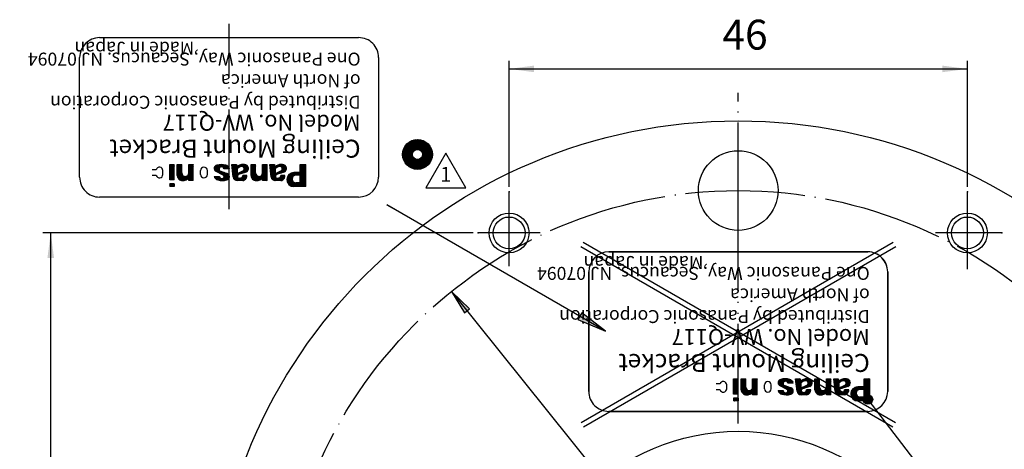
# Model space of a CAD drawing. Units: inches. Extents: x -1709 to -1244, y -298 to 69.
# Drawn here: x -1708 to -1609, y 26 to 69 of the extents above; entities that cross this region are included whole.
import ezdxf

# ---------------------------------------------------------------- set-up
doc = ezdxf.new("R2010")
doc.units = ezdxf.units.IN
doc.linetypes.add('DOT_CENTER', pattern=[14, 12, -1, 0, -1])
doc.linetypes.add('PHANTOM', pattern=[13, 10, -1, 0, -1, 0, -1])
doc.layers.add('1', color=7, linetype='Continuous')
doc.styles.add('CONVERTER_12', font='txt.shx', dxfattribs={"width": 0.9})
doc.styles.add('CONVERTER_13', font='txt.shx', dxfattribs={"width": 0.72})
doc.styles.add('CONVERTER_14', font='txt.shx', dxfattribs={"width": 0.639})
doc.styles.add('CONVERTER_15', font='txt.shx', dxfattribs={"width": 0.621})
doc.styles.add('CONVERTER_16', font='txt.shx', dxfattribs={"width": 0.54})
doc.styles.add('CONVERTER_17', font='txt.shx', dxfattribs={"width": 0.837})
doc.styles.add('CONVERTER_18', font='txt.shx', dxfattribs={"width": 0.765})
doc.dimstyles.new('ME10_DIM_16', dxfattribs={"dimtxt": 3, "dimasz": 2.5, "dimexe": 0.8, "dimexo": 0.5, "dimgap": 1, "dimtad": 1, "dimdec": 3, "dimzin": 12, "dimdsep": 46, "dimtxsty": 'CONVERTER_13', "dimsah": 1, "dimcen": 0.09, "dimclrd": 2, "dimclre": 2, "dimclrt": 2, "dimadec": 0, "dimazin": 0, "dimtfac": 1, "dimtdec": 4, "dimtmove": 0, "dimatfit": 3, "dimfxl": 1, "dimtolj": 1, "dimtzin": 0, "dimarcsym": 0})
doc.dimstyles.new('ME10_DIM_18', dxfattribs={"dimtxt": 3, "dimasz": 2.5, "dimexe": 0.8, "dimexo": 0.5, "dimgap": 1, "dimtad": 1, "dimdec": 3, "dimzin": 12, "dimdsep": 46, "dimtxsty": 'CONVERTER_13', "dimsah": 1, "dimcen": 0.09, "dimclrd": 2, "dimclre": 2, "dimclrt": 2, "dimadec": 0, "dimazin": 0, "dimtfac": 1, "dimtdec": 4, "dimtmove": 0, "dimatfit": 3, "dimfxl": 1, "dimtolj": 1, "dimtzin": 0, "dimarcsym": 0})
doc.dimstyles.get("Standard").update_dxf_attribs({"dimtxt": 0.18, "dimasz": 0.18, "dimexe": 0.18, "dimexo": 0.0625, "dimgap": 0.09, "dimtad": 0, "dimtih": 1, "dimtoh": 1, "dimdec": 4, "dimzin": 0, "dimdsep": 46, "dimtxsty": 'Standard', "dimcen": 0.09, "dimadec": 0, "dimazin": 0, "dimtfac": 1, "dimtdec": 4, "dimtofl": 0, "dimtmove": 0, "dimatfit": 3, "dimfxl": 1, "dimtolj": 1, "dimtzin": 0, "dimarcsym": 0})
pattern_1 = [(134.9999999999997, (-247.0665012363878, -247.0665012363854), (-4e-16, -0.0883883476483184), []), (44.99999999999998, (-879.1201664121535, 879.1201664121539), (-0.0883883476483184, 0), [])]

# ---------------------------------------------------------------- blocks, each defined once
blk = doc.blocks.new('___X_____N', base_point=(-1667.96698429572, 55.3013230251001))
at = {"layer": '1', "linetype": 'Continuous'}
h = blk.add_hatch(dxfattribs=at)
h.set_pattern_fill('_USER', color=2, scale=0.1, angle=44.99999999999998, pattern_type=0)
h.set_pattern_definition([(44.99999999999998, (0, 0), (-0.0707106781186547, 0.0707106781186548), [])])
edge = h.paths.add_edge_path()
edge.add_arc((-1667.96698429572, 55.3013230251001), 1.5, 0, 360)
edge = h.paths.add_edge_path(flags=16)
edge.add_arc((-1667.96698429572, 55.3013230251001), 0.5, 0, 360)
at = {"layer": '1', "color": 2, "linetype": 'Continuous'}
for radius in [1.5, 0.5]:
    blk.add_circle((-1667.96698429572, 55.3013230251001), radius, dxfattribs=at)
blk = doc.blocks.new('No_1', base_point=(-2501.63182673978, 91.8537655004583))
at = {"layer": '1', "color": 2, "linetype": 'Continuous'}
for p, q in [((-1665.13182673978, 55.417867115596), (-1667.13182673978, 51.9537655004583)), ((-1663.13182673978, 51.9537655004583), (-1665.13182673978, 55.417867115596)), ((-1667.13182673978, 51.9537655004583), (-1663.13182673978, 51.9537655004583))]:
    blk.add_line(p, q, dxfattribs=at)
at = {"layer": '1'}
blk.add_blockref('___X_____N', (-1667.96698429572, 55.3013230251001), dxfattribs=at)
at = {"layer": '1', "color": 2, "insert": (-1665.13182673978, 53.1084660388376), "char_height": 1.5, "attachment_point": 5, "style": 'CONVERTER_12'}
blk.add_mtext('1', dxfattribs=at)
blk = doc.blocks.new('_D37')
at = {"layer": '1', "linetype": 'Continuous'}
for points in [[(95.0588919768649, 10.716558521626), (93.2381171193646, 12.461008662516), (94.5453536583878, 10.3047480087919)], [(148.972751957896, -57.5676198174937), (150.793526815397, -59.3120699583837), (149.486290276374, -57.1558093046596)]]:
    blk.add_hatch(color=2, dxfattribs=at).paths.add_polyline_path(points)
at = {"layer": '1', "color": 2, "linetype": 'Continuous'}
for p, q in [((93.2381171193646, 12.461008662516), (94.5453536583878, 10.3047480087919)), ((95.0588919768649, 10.716558521626), (93.2381171193646, 12.461008662516)), ((93.2381171193646, 12.461008662516), (150.793526815397, -59.3120699583837)), ((94.5453536583878, 10.3047480087919), (95.0588919768649, 10.716558521626)), ((149.486290276374, -57.1558093046596), (148.972751957896, -57.5676198174937)), ((150.793526815397, -59.3120699583837), (149.486290276374, -57.1558093046596)), ((148.972751957896, -57.5676198174937), (150.793526815397, -59.3120699583837))]:
    blk.add_line(p, q, dxfattribs=at)
at = {"layer": '1', "color": 2, "insert": (139.425352763934, -43.5372044024482), "char_height": 3, "attachment_point": 7, "rotation": 308.72640681813846, "style": 'CONVERTER_13'}
blk.add_mtext('PCD{\\Fgdt;n}92', dxfattribs=at)
blk = doc.blocks.new('*D33')
at = {"layer": '1', "color": 2, "linetype": 'Continuous'}
for p, q in [((99.01582196738069, 22.9401188841062), (99.01582196738069, 35.585057555682)), ((145.0158219673806, 22.9401188841061), (145.0158219673806, 35.585057555682)), ((99.01582196738069, 34.785057555682), (145.0158219673806, 34.785057555682))]:
    blk.add_line(p, q, dxfattribs=at)
at = {"layer": '1', "color": 2}
for points in [[(101.5158219673807, 35.11418879965049), (101.5158219673807, 34.45592631171351), (99.01582196738069, 34.785057555682)], [(142.5158219673806, 34.45592631171351), (142.5158219673806, 35.11418879965049), (145.0158219673806, 34.785057555682)]]:
    blk.add_solid(points, dxfattribs=at)
at = {"layer": '1', "color": 2, "insert": (120.4255989240068, 35.78505326217645), "char_height": 3, "attachment_point": 7, "rotation": 0.00027777777777888876, "line_spacing_factor": 0.60024009603842, "style": 'CONVERTER_13'}
blk.add_mtext('46', dxfattribs=at)
blk = doc.blocks.new('*D35')
at = {"layer": '1', "color": 2, "linetype": 'Continuous'}
for p, q in [((95.4269929894835, 18.324469352066), (52.21582196738083, 18.324469352066)), ((53.0158219673808, -65.1755306479339), (53.01582196738083, 18.324469352066)), ((95.4269929894835, -65.1755306479339), (52.2158219673808, -65.1755306479339))]:
    blk.add_line(p, q, dxfattribs=at)
at = {"layer": '1', "color": 2}
for points in [[(53.34495321134932, 15.824469352066), (52.68669072341234, 15.824469352066), (53.01582196738083, 18.324469352066)], [(52.68669072341231, -62.6755306479339), (53.34495321134929, -62.6755306479339), (53.0158219673808, -65.1755306479339)]]:
    blk.add_solid(points, dxfattribs=at)
at = {"layer": '1', "color": 2, "insert": (49.0158219673808, -18.328381558128), "char_height": 3, "attachment_point": 7, "rotation": 270, "line_spacing_factor": 0.60024009603842, "style": 'CONVERTER_13'}
blk.add_mtext('83.5', dxfattribs=at)
blk = doc.blocks.new('aa', base_point=(-1698.16576782416, 381.407466006504))
at = {"layer": '1', "linetype": 'Continuous'}
h = blk.add_hatch(dxfattribs=at)
h.set_pattern_fill('CUSTOM47', color=2, pattern_type=2)
h.set_pattern_definition(pattern_1)
h.paths.add_polyline_path([(-2812.05400360854, 588.799469070167), (-2811.59595086195, 588.799469070167), (-2811.59595086195, 587.272581786404), (-2812.05400360854, 587.272581786404)])
h = blk.add_hatch(dxfattribs=at)
h.set_pattern_fill('CUSTOM44', color=2, pattern_type=2)
h.set_pattern_definition(pattern_1)
edge = h.paths.add_edge_path()
edge.add_arc((-2810.77521856184, 587.711578333104), 0.5153414055029585, 180.0029497811215, 270.4213236204637)
edge.add_arc((-2810.6841520004, 587.8199978525), 0.6298234606010965, 262.0346724464446, 328.8050962784255)
edge.add_line((-2810.14539450383, 587.493780208256), (-2810.14539450383, 587.196250860759))
edge.add_line((-2810.14539450383, 587.196250860759), (-2809.68727456453, 587.196250860759))
edge.add_line((-2809.68727456453, 587.196250860759), (-2809.68727456453, 588.799469070167))
edge.add_line((-2809.68727456453, 588.799469070167), (-2810.14539450383, 588.799469070167))
edge.add_line((-2810.14539450383, 588.799469070167), (-2810.14539450383, 587.95969450264))
edge.add_arc((-2810.48895086195, 587.95969450264), 0.3435563581201677, 180, 360, ccw=False)
edge.add_line((-2810.83250722007, 587.95969450264), (-2810.83250722007, 588.799469070167))
edge.add_line((-2810.83250722007, 588.799469070167), (-2811.29055996666, 588.799469070167))
edge.add_line((-2811.29055996666, 588.799469070167), (-2811.29055996666, 587.71155180158))
h = blk.add_hatch(dxfattribs=at)
h.set_pattern_fill('CUSTOM42', color=2, pattern_type=2)
h.set_pattern_definition(pattern_1)
edge = h.paths.add_edge_path()
edge.add_arc((-2806.88936432879, 586.948108620887), 1.851364516234525, 75.52967324022097, 103.61326301807969, ccw=False)
edge.add_arc((-2806.55548247593, 588.241762870456), 0.5153187067551185, 15.512228677934274, 75.53342064275432, ccw=False)
edge.add_line((-2806.05893508047, 588.379581786405), (-2806.59681277394, 588.379581786405))
edge.add_arc((-2806.84135077007, 588.315407976304), 0.252818332907577, 14.70448674388189, 188.0350372836705)
edge.add_arc((-2806.95194722237, 588.297872280549), 0.1408693898770012, 187.2603877117919, 244.1019968627892)
edge.add_line((-2807.01347480733, 588.171149980638), (-2806.27381738699, 587.895727036783))
edge.add_arc((-2806.40444097931, 587.582126533751), 0.3397172329642185, -76.38638566848238, 67.3868736533372, ccw=False)
edge.add_arc((-2806.76022077805, 588.92800819766), 1.731770296199555, 254.5680779359899, 284.5731240904425, ccw=False)
edge.add_arc((-2807.09323545638, 587.753953242282), 0.5115025542023861, 195.6304635510512, 255.5315098263854, ccw=False)
edge.add_line((-2807.58582236423, 587.616138144522), (-2807.08012998183, 587.616138144522))
edge.add_arc((-2806.8248057061, 587.644833724189), 0.2569317459354089, 186.4124929312914, 297.4575022820231)
edge.add_arc((-2806.7848856964, 587.580050700868), 0.1811247124907276, 295.7008488606702, 412.552760056746)
edge.add_line((-2806.67475632478, 587.72384806865), (-2807.46023917758, 588.146423061062))
edge.add_arc((-2807.24428194996, 588.413580578634), 0.3435268015118703, 103.60944792390973, 231.0496001262259, ccw=False)
h = blk.add_hatch(dxfattribs=at)
h.set_pattern_fill('CUSTOM40', color=2, pattern_type=2)
h.set_pattern_definition(pattern_1)
edge = h.paths.add_edge_path()
edge.add_arc((-2805.28828369392, 587.597039190763), 0.4007883304133187, 186.3407830176304, 269.9974090303123)
edge.add_line((-2805.28830181795, 587.196250860759), (-2804.7220016055, 587.196250860759))
edge.add_arc((-2804.72197486089, 587.520733195453), 0.324482335796103, 269.9952775448729, 306.0749880296411)
edge.add_arc((-2804.85684331956, 587.705800078311), 0.5534785184917204, 306.0782575139137, 358.619848199197)
edge.add_line((-2804.30352536878, 587.692469070167), (-2804.72576439761, 587.692469070167))
edge.add_arc((-2804.9348286884, 587.673328022049), 0.2099386991565867, -56.1269625022166, 5.231176667360614, ccw=False)
edge.add_arc((-2805.01986719062, 587.800178979099), 0.3626564350938563, 242.49019232329482, 303.8579285622189, ccw=False)
edge.add_arc((-2805.12567622322, 587.597023724689), 0.1335983450681781, 179.9864099146544, 242.4935768751424, ccw=False)
edge.add_line((-2805.25927456453, 587.597055413112), (-2805.25927456453, 587.62991265135))
edge.add_arc((-2805.08751262366, 587.629937001144), 0.1717619425989534, 109.0242291315937, 180.0081225235997, ccw=False)
edge.add_line((-2805.14350151446, 587.792317446495), (-2804.41405738699, 588.04381978337))
edge.add_arc((-2804.54071590598, 588.41102946245), 0.3884396077162222, 289.0304157286009, 449.9999632895933)
edge.add_line((-2804.5407156571, 588.799469070167), (-2804.67268215179, 588.799670648316))
edge.add_arc((-2804.74205827903, 588.020221668842), 0.7825303563656919, 84.91369900184621, 139.2037342734314)
edge.add_line((-2805.334463214, 588.531504517815), (-2805.36429678001, 588.799469070167))
edge.add_line((-2805.36429678001, 588.799469070167), (-2805.82517162068, 588.799469070167))
edge.add_line((-2805.82517162068, 588.799469070167), (-2805.6866202398, 587.552775413111))
edge = h.paths.add_edge_path(flags=16)
edge.add_arc((-2804.80975830617, 588.371000932043), 0.2376314694058901, 296.0129138525505, 441.2819549200534)
edge.add_arc((-2804.78092325745, 587.968247253502), 0.6376800610288058, 89.35456785270088, 138.6027764366543)
edge.add_line((-2805.25927456453, 588.389929464705), (-2805.25927456453, 587.887059176389))
edge.add_line((-2805.25927456453, 587.887059176389), (-2804.70553939003, 588.157442666526))
h = blk.add_hatch(dxfattribs=at)
h.set_pattern_fill('CUSTOM45', color=2, pattern_type=2)
h.set_pattern_definition(pattern_1)
edge = h.paths.add_edge_path()
edge.add_arc((-2803.36974132233, 587.711544982459), 0.515307809775194, 179.9992417990923, 270.4176153532109)
edge.add_arc((-2803.27864880985, 587.819994220297), 0.6298281181359554, 262.0292617503664, 328.8057390997921)
edge.add_line((-2802.73988366924, 587.493780208256), (-2802.73988366924, 587.196250860759))
edge.add_line((-2802.73988366924, 587.196250860759), (-2802.28183092265, 587.196250860759))
edge.add_line((-2802.28183092265, 587.196250860759), (-2802.28183092265, 588.799469070167))
edge.add_line((-2802.28183092265, 588.799469070167), (-2802.73988366924, 588.799469070167))
edge.add_line((-2802.73988366924, 588.799469070167), (-2802.73988366924, 587.95969450264))
edge.add_arc((-2803.08344002735, 587.95969450264), 0.343556358119713, 180, 360, ccw=False)
edge.add_line((-2803.42699638547, 587.95969450264), (-2803.42699638547, 588.799469070167))
edge.add_line((-2803.42699638547, 588.799469070167), (-2803.88504913206, 588.799469070167))
edge.add_line((-2803.88504913206, 588.799469070167), (-2803.88504913206, 587.71155180158))
h = blk.add_hatch(dxfattribs=at)
h.set_pattern_fill('CUSTOM43', color=2, pattern_type=2)
h.set_pattern_definition(pattern_1)
edge = h.paths.add_edge_path()
edge.add_arc((-2801.47103559987, 587.597072581366), 0.4008217210690501, 186.3450550708162, 270.0027422792713)
edge.add_line((-2801.47101641582, 587.196250860759), (-2800.90478339609, 587.196250860759))
edge.add_arc((-2800.90475665148, 587.520733195452), 0.3244823357950798, 269.9952775448729, 306.0749880297475)
edge.add_arc((-2801.03962511016, 587.70580007831), 0.553478518496785, 306.0782575148131, 358.6198481993278)
edge.add_line((-2800.48630715937, 587.692469070167), (-2800.90847899549, 587.692469070167))
edge.add_arc((-2801.11758230261, 587.673387232915), 0.2099721637807957, -56.14235134414082, 5.214116212929014, ccw=False)
edge.add_arc((-2801.20264898121, 587.800178979099), 0.3626564350938563, 242.49019232329482, 303.8579285622189, ccw=False)
edge.add_arc((-2801.30840889397, 587.597053519603), 0.1336474611632624, 179.9991882369387, 242.4807985525781, ccw=False)
edge.add_line((-2801.44205635512, 587.597055413112), (-2801.44205635512, 587.62991265135))
edge.add_arc((-2801.27024986206, 587.629905241345), 0.1718064932269838, 109.03482281718959, 179.9975288360582, ccw=False)
edge.add_line((-2801.32628330505, 587.792317446495), (-2800.59683917758, 588.04381978337))
edge.add_arc((-2800.72349769657, 588.41102946245), 0.3884396077162222, 289.0304157286009, 449.9999632895933)
edge.add_line((-2800.72349744769, 588.799469070167), (-2800.85035729594, 588.799469070167))
edge.add_arc((-2800.92248332451, 588.015140901143), 0.7876375059135933, 84.74591487833544, 139.0359501504936)
edge.add_line((-2801.51724500459, 588.531504517815), (-2801.54701137789, 588.799469070167))
edge.add_line((-2801.54701137789, 588.799469070167), (-2802.00788621855, 588.799469070167))
edge.add_line((-2802.00788621855, 588.799469070167), (-2801.86940203039, 587.552775413111))
edge = h.paths.add_edge_path(flags=16)
edge.add_arc((-2800.96372670041, 587.968295934278), 0.6376316276349486, 89.35257307998582, 138.6047712091143)
edge.add_line((-2801.44205635512, 588.389929464705), (-2801.44205635512, 587.887059176389))
edge.add_line((-2801.44205635512, 587.887059176389), (-2800.88832118062, 588.157442666526))
edge.add_arc((-2800.99254009676, 588.371000932042), 0.2376314694049706, 296.0129138526587, 441.2819549200907)
h = blk.add_hatch(dxfattribs=at)
h.set_pattern_fill('CUSTOM41', color=2, pattern_type=2)
h.set_pattern_definition(pattern_1)
edge = h.paths.add_edge_path()
edge.add_arc((-2799.59069544465, 587.291664517816), 0.7061954476498613, 180, 270)
edge.add_line((-2799.59069544465, 586.585469070167), (-2798.38821459488, 586.585469070167))
edge.add_line((-2798.38821459488, 586.585469070167), (-2798.38821459488, 588.799469070167))
edge.add_line((-2798.38821459488, 588.799469070167), (-2798.96083092265, 588.799469070167))
edge.add_line((-2798.96083092265, 588.799469070167), (-2798.96083092265, 587.997859965463))
edge.add_line((-2798.96083092265, 587.997859965463), (-2799.59069544465, 587.997859965463))
edge.add_arc((-2799.59069544465, 587.291664517816), 0.7061954476470191, 90, 180)
edge = h.paths.add_edge_path(flags=16)
edge.add_arc((-2799.38071820641, 587.348912712049), 0.3817218209410385, 90, 180)
edge.add_arc((-2799.38071820641, 587.348912712049), 0.3817218209396742, 180, 270)
edge.add_line((-2799.38071820641, 586.967190891108), (-2798.96083092265, 586.967190891108))
edge.add_line((-2798.96083092265, 586.967190891108), (-2798.96083092265, 587.73063453299))
edge.add_line((-2798.96083092265, 587.73063453299), (-2799.38071820641, 587.73063453299))
h = blk.add_hatch(dxfattribs=at)
h.set_pattern_fill('CUSTOM46', color=2, pattern_type=2)
h.set_pattern_definition(pattern_1)
h.paths.add_polyline_path([(-2812.05400360854, 586.85269450264), (-2811.59595086195, 586.85269450264), (-2811.59595086195, 586.585469070167), (-2812.05400360854, 586.585469070167)])
blk.add_hatch(color=2, dxfattribs=at).paths.add_polyline_path([(-2771.10008027893, 573.239249912019), (-2768.3045253212, 572.081293134166), (-2770.70512278617, 573.923336356313)])
h = blk.add_hatch(dxfattribs=at)
h.set_pattern_fill('CUSTOM55', color=2, pattern_type=2)
h.set_pattern_definition(pattern_1)
h.paths.add_polyline_path([(-2755.45996667379, 567.299469070167), (-2755.0019139272, 567.299469070167), (-2755.0019139272, 565.772581786404), (-2755.45996667379, 565.772581786404)])
h = blk.add_hatch(dxfattribs=at)
h.set_pattern_fill('CUSTOM53', color=2, pattern_type=2)
h.set_pattern_definition(pattern_1)
edge = h.paths.add_edge_path()
edge.add_arc((-2754.18118162709, 566.211578333104), 0.5153414055029585, 180.0029497811215, 270.4213236204637)
edge.add_arc((-2754.09011506565, 566.3199978525), 0.6298234606010965, 262.0346724464446, 328.8050962784255)
edge.add_line((-2753.55135756908, 565.993780208256), (-2753.55135756908, 565.696250860759))
edge.add_line((-2753.55135756908, 565.696250860759), (-2753.09323762978, 565.696250860759))
edge.add_line((-2753.09323762978, 565.696250860759), (-2753.09323762978, 567.299469070167))
edge.add_line((-2753.09323762978, 567.299469070167), (-2753.55135756908, 567.299469070167))
edge.add_line((-2753.55135756908, 567.299469070167), (-2753.55135756908, 566.45969450264))
edge.add_arc((-2753.8949139272, 566.45969450264), 0.3435563581201677, 180, 360, ccw=False)
edge.add_line((-2754.23847028532, 566.45969450264), (-2754.23847028532, 567.299469070167))
edge.add_line((-2754.23847028532, 567.299469070167), (-2754.69652303191, 567.299469070167))
edge.add_line((-2754.69652303191, 567.299469070167), (-2754.69652303191, 566.21155180158))
h = blk.add_hatch(dxfattribs=at)
h.set_pattern_fill('CUSTOM48', color=2, pattern_type=2)
h.set_pattern_definition(pattern_1)
edge = h.paths.add_edge_path()
edge.add_arc((-2750.29532739404, 565.448108620887), 1.851364516234525, 75.52967324022097, 103.61326301807969, ccw=False)
edge.add_arc((-2749.96144554118, 566.741762870455), 0.5153187067553922, 15.512228678043925, 75.53342064278257, ccw=False)
edge.add_line((-2749.46489814572, 566.879581786405), (-2750.00277583919, 566.879581786405))
edge.add_arc((-2750.24731383532, 566.815407976304), 0.252818332907577, 14.70448674388189, 188.0350372833392)
edge.add_arc((-2750.35791028762, 566.797872280549), 0.1408693898869255, 187.2603877112776, 244.1019968627892)
edge.add_line((-2750.41943787258, 566.671149980638), (-2749.67978045224, 566.395727036783))
edge.add_arc((-2749.81040404456, 566.082126533751), 0.3397172329642185, -76.38638566848238, 67.3868736533372, ccw=False)
edge.add_arc((-2750.1661838433, 567.42800819766), 1.731770296199555, 254.5680779359899, 284.5731240904425, ccw=False)
edge.add_arc((-2750.49919852163, 566.253953242282), 0.5115025542023861, 195.6304635510512, 255.5315098263854, ccw=False)
edge.add_line((-2750.99178542948, 566.116138144522), (-2750.48609304708, 566.116138144522))
edge.add_arc((-2750.23076877135, 566.144833724189), 0.2569317459354089, 186.4124929312914, 297.4575022820231)
edge.add_arc((-2750.19084876165, 566.080050700868), 0.1811247124907276, 295.7008488606702, 412.552760056746)
edge.add_line((-2750.08071939003, 566.22384806865), (-2750.86620224283, 566.646423061062))
edge.add_arc((-2750.65024501521, 566.913580578634), 0.3435268015118703, 103.60944792390973, 231.049600126285, ccw=False)
h = blk.add_hatch(dxfattribs=at)
h.set_pattern_fill('CUSTOM51', color=2, pattern_type=2)
h.set_pattern_definition(pattern_1)
edge = h.paths.add_edge_path()
edge.add_arc((-2748.69424675917, 566.097039190763), 0.4007883304137707, 186.3407830176232, 269.9974090302473)
edge.add_line((-2748.6942648832, 565.696250860759), (-2748.12796467075, 565.696250860759))
edge.add_arc((-2748.12793792614, 566.020733195453), 0.324482335796103, 269.9952775448729, 306.0749880296411)
edge.add_arc((-2748.26280638481, 566.205800078311), 0.5534785184917204, 306.0782575139137, 358.619848199197)
edge.add_line((-2747.70948843403, 566.192469070167), (-2748.13172746286, 566.192469070167))
edge.add_arc((-2748.34079175365, 566.173328022049), 0.2099386991565867, -56.1269625022166, 5.231176667360614, ccw=False)
edge.add_arc((-2748.42583025587, 566.300178979099), 0.3626564350938563, 242.49019232329482, 303.8579285622189, ccw=False)
edge.add_arc((-2748.53163928847, 566.097023724689), 0.1335983450681781, 179.9864099146544, 242.4935768751424, ccw=False)
edge.add_line((-2748.66523762978, 566.097055413112), (-2748.66523762978, 566.12991265135))
edge.add_arc((-2748.49347568891, 566.129937001144), 0.1717619425989534, 109.0242291315937, 180.0081225235997, ccw=False)
edge.add_line((-2748.54946457971, 566.292317446495), (-2747.82002045224, 566.54381978337))
edge.add_arc((-2747.94667897123, 566.91102946245), 0.3884396077162222, 289.0304157286009, 449.9999632895933)
edge.add_line((-2747.94667872235, 567.299469070167), (-2748.07864521704, 567.299670648316))
edge.add_arc((-2748.14802134428, 566.520221668842), 0.7825303563656919, 84.91369900184621, 139.2037342734314)
edge.add_line((-2748.74042627925, 567.031504517815), (-2748.77025984526, 567.299469070167))
edge.add_line((-2748.77025984526, 567.299469070167), (-2749.23113468593, 567.299469070167))
edge.add_line((-2749.23113468593, 567.299469070167), (-2749.09258330505, 566.052775413111))
edge = h.paths.add_edge_path(flags=16)
edge.add_arc((-2748.21572137142, 566.871000932043), 0.2376314694058901, 296.0129138525505, 441.2819549200534)
edge.add_arc((-2748.1868863227, 566.468247253502), 0.6376800610288058, 89.35456785270088, 138.6027764366543)
edge.add_line((-2748.66523762978, 566.889929464705), (-2748.66523762978, 566.387059176389))
edge.add_line((-2748.66523762978, 566.387059176389), (-2748.11150245528, 566.657442666526))
h = blk.add_hatch(dxfattribs=at)
h.set_pattern_fill('CUSTOM52', color=2, pattern_type=2)
h.set_pattern_definition(pattern_1)
edge = h.paths.add_edge_path()
edge.add_arc((-2746.77570438758, 566.211544982459), 0.515307809775194, 179.9992417990923, 270.4176153532116)
edge.add_arc((-2746.6846118751, 566.319994220297), 0.6298281181350547, 262.029261750355, 328.8057390997922)
edge.add_line((-2746.14584673449, 565.993780208256), (-2746.14584673449, 565.696250860759))
edge.add_line((-2746.14584673449, 565.696250860759), (-2745.6877939879, 565.696250860759))
edge.add_line((-2745.6877939879, 565.696250860759), (-2745.6877939879, 567.299469070167))
edge.add_line((-2745.6877939879, 567.299469070167), (-2746.14584673449, 567.299469070167))
edge.add_line((-2746.14584673449, 567.299469070167), (-2746.14584673449, 566.45969450264))
edge.add_arc((-2746.4894030926, 566.45969450264), 0.3435563581201677, 180, 360, ccw=False)
edge.add_line((-2746.83295945072, 566.45969450264), (-2746.83295945072, 567.299469070167))
edge.add_line((-2746.83295945072, 567.299469070167), (-2747.29101219731, 567.299469070167))
edge.add_line((-2747.29101219731, 567.299469070167), (-2747.29101219731, 566.21155180158))
h = blk.add_hatch(dxfattribs=at)
h.set_pattern_fill('CUSTOM49', color=2, pattern_type=2)
h.set_pattern_definition(pattern_1)
edge = h.paths.add_edge_path()
edge.add_arc((-2744.87699866512, 566.097072581366), 0.4008217210690501, 186.3450550708162, 270.0027422792713)
edge.add_line((-2744.87697948107, 565.696250860759), (-2744.31074646134, 565.696250860759))
edge.add_arc((-2744.31071971673, 566.020733195452), 0.3244823357950798, 269.9952775448729, 306.0749880297475)
edge.add_arc((-2744.44558817541, 566.20580007831), 0.553478518496785, 306.0782575148131, 358.6198481993278)
edge.add_line((-2743.89227022462, 566.192469070167), (-2744.31444206074, 566.192469070167))
edge.add_arc((-2744.52354536786, 566.173387232914), 0.209972163779946, -56.1423513439853, 5.214116213206978, ccw=False)
edge.add_arc((-2744.60861204646, 566.300178979099), 0.3626564350938563, 242.49019232329482, 303.8579285622189, ccw=False)
edge.add_arc((-2744.71437195922, 566.097053519603), 0.1336474611632624, 179.9991882369387, 242.4807985525781, ccw=False)
edge.add_line((-2744.84801942037, 566.097055413112), (-2744.84801942037, 566.12991265135))
edge.add_arc((-2744.67621292731, 566.129905241345), 0.1718064932269838, 109.03482281718959, 179.9975288360582, ccw=False)
edge.add_line((-2744.7322463703, 566.292317446495), (-2744.00280224283, 566.54381978337))
edge.add_arc((-2744.12946076182, 566.91102946245), 0.3884396077162222, 289.0304157286009, 449.9999632895933)
edge.add_line((-2744.12946051294, 567.299469070167), (-2744.25632036119, 567.299469070167))
edge.add_arc((-2744.32844638976, 566.515140901143), 0.7876375059135933, 84.74591487833544, 139.0359501504719)
edge.add_line((-2744.92320806984, 567.031504517815), (-2744.95297444314, 567.299469070167))
edge.add_line((-2744.95297444314, 567.299469070167), (-2745.4138492838, 567.299469070167))
edge.add_line((-2745.4138492838, 567.299469070167), (-2745.27536509564, 566.052775413111))
edge = h.paths.add_edge_path(flags=16)
edge.add_arc((-2744.36968976566, 566.468295934278), 0.6376316276349537, 89.35257307994496, 138.6047712091143)
edge.add_line((-2744.84801942037, 566.889929464705), (-2744.84801942037, 566.387059176389))
edge.add_line((-2744.84801942037, 566.387059176389), (-2744.29428424587, 566.657442666526))
edge.add_arc((-2744.39850316201, 566.871000932042), 0.2376314694049706, 296.0129138526587, 441.2819549199824)
h = blk.add_hatch(dxfattribs=at)
h.set_pattern_fill('CUSTOM50', color=2, pattern_type=2)
h.set_pattern_definition(pattern_1)
edge = h.paths.add_edge_path()
edge.add_arc((-2742.9966585099, 565.791664517816), 0.7061954476498613, 180, 270)
edge.add_line((-2742.9966585099, 565.085469070167), (-2741.79417766013, 565.085469070167))
edge.add_line((-2741.79417766013, 565.085469070167), (-2741.79417766013, 567.299469070167))
edge.add_line((-2741.79417766013, 567.299469070167), (-2742.3667939879, 567.299469070167))
edge.add_line((-2742.3667939879, 567.299469070167), (-2742.3667939879, 566.497859965463))
edge.add_line((-2742.3667939879, 566.497859965463), (-2742.9966585099, 566.497859965463))
edge.add_arc((-2742.9966585099, 565.791664517816), 0.7061954476470191, 90, 180)
edge = h.paths.add_edge_path(flags=16)
edge.add_arc((-2742.78668127166, 565.848912712049), 0.3817218209410385, 90, 180)
edge.add_arc((-2742.78668127166, 565.848912712049), 0.3817218209396742, 180, 270)
edge.add_line((-2742.78668127166, 565.467190891108), (-2742.3667939879, 565.467190891108))
edge.add_line((-2742.3667939879, 565.467190891108), (-2742.3667939879, 566.23063453299))
edge.add_line((-2742.3667939879, 566.23063453299), (-2742.78668127166, 566.23063453299))
h = blk.add_hatch(dxfattribs=at)
h.set_pattern_fill('CUSTOM54', color=2, pattern_type=2)
h.set_pattern_definition(pattern_1)
h.paths.add_polyline_path([(-2755.45996667379, 565.35269450264), (-2755.0019139272, 565.35269450264), (-2755.0019139272, 565.085469070167), (-2755.45996667379, 565.085469070167)])
at = {"layer": '1', "color": 4, "linetype": 'PHANTOM'}
for p, q in [((-2806.09417766013, 584.332225836124), (-2806.09417766013, 602.932225836124)), ((-2754.99417766013, 562.832225836124), (-2754.99417766013, 581.432225836124))]:
    blk.add_line(p, q, dxfattribs=at)
at = {"layer": '1', "color": 7, "linetype": 'Continuous'}
for p, q in [((-2819.09417766013, 601.537027320835), (-2793.09417766013, 601.537027320835)), ((-2821.09417766013, 587.537027320836), (-2821.09417766013, 599.537027320835)), ((-2791.09417766013, 599.537027320834), (-2791.09417766013, 587.537027320835)), ((-2793.09417766013, 585.537027320835), (-2819.09417766013, 585.537027320835)), ((-2770.79964411341, 580.584967363114), (-2739.46731341217, 562.495237798416)), ((-2770.77104190809, 562.928250500308), (-2739.43871120685, 581.017980065007)), ((-2770.54964411341, 581.017980065007), (-2739.21731341217, 562.928250500308)), ((-2770.52104190809, 562.495237798416), (-2739.18871120685, 580.584967363114)), ((-2767.99417766013, 580.037027320835), (-2741.99417766013, 580.037027320835)), ((-2769.99417766013, 566.037027320836), (-2769.99417766013, 578.037027320835)), ((-2739.99417766013, 578.037027320834), (-2739.99417766013, 566.037027320835)), ((-2741.99417766013, 564.037027320835), (-2767.99417766013, 564.037027320835))]:
    blk.add_line(p, q, dxfattribs=at)
at = {"layer": '1', "color": 2, "linetype": 'Continuous'}
for p, q in [((-2813.41465611233, 588.284168129348), (-2813.80014072538, 588.284168129348)), ((-2812.74111632477, 587.806965458635), (-2812.74111632477, 588.188687279576)), ((-2812.05400360854, 588.799469070167), (-2811.59595086195, 588.799469070167)), ((-2812.05400360854, 587.272581786404), (-2812.05400360854, 588.799469070167)), ((-2811.59595086195, 587.272581786404), (-2811.59595086195, 588.799469070167)), ((-2811.29055996666, 588.799469070167), (-2810.83250722007, 588.799469070167)), ((-2811.29055996666, 587.71155180158), (-2811.29055996666, 588.799469070167)), ((-2810.83250722007, 587.95969450264), (-2810.83250722007, 588.799469070167)), ((-2810.14539450383, 588.799469070167), (-2809.68727456453, 588.799469070167)), ((-2810.14539450383, 587.95969450264), (-2810.14539450383, 588.799469070167)), ((-2809.68727456453, 587.196250860759), (-2809.68727456453, 588.799469070167)), ((-2808.96199638547, 587.806965458635), (-2808.96199638547, 588.188687279576)), ((-2808.27495086195, 587.806965458635), (-2808.27495086195, 588.188687279576)), ((-2806.67475632478, 587.72384806865), (-2807.46023917758, 588.146423061062)), ((-2807.01347480733, 588.171149980638), (-2806.27381738699, 587.895727036783)), ((-2806.05893508047, 588.379581786405), (-2806.59681277394, 588.379581786405)), ((-2805.82517162068, 588.799469070167), (-2805.36429678001, 588.799469070167)), ((-2805.6866202398, 587.552775413111), (-2805.82517162068, 588.799469070167)), ((-2805.36429678001, 588.799469070167), (-2805.334463214, 588.531504517815)), ((-2805.25927456453, 587.887059176389), (-2805.25927456453, 588.389929464705)), ((-2805.25927456453, 587.887059176389), (-2804.70553939003, 588.157442666526)), ((-2804.41405738699, 588.04381978337), (-2805.14350151446, 587.792317446495)), ((-2804.5407156571, 588.799469070167), (-2804.67268215179, 588.799670648316)), ((-2803.88504913206, 587.71155180158), (-2803.88504913206, 588.799469070167)), ((-2803.88504913206, 588.799469070167), (-2803.42699638547, 588.799469070167)), ((-2803.42699638547, 587.95969450264), (-2803.42699638547, 588.799469070167)), ((-2802.73988366924, 587.95969450264), (-2802.73988366924, 588.799469070167)), ((-2802.73988366924, 588.799469070167), (-2802.28183092265, 588.799469070167)), ((-2802.28183092265, 587.196250860759), (-2802.28183092265, 588.799469070167)), ((-2802.00788621855, 588.799469070167), (-2801.54701137789, 588.799469070167)), ((-2801.86940203039, 587.552775413111), (-2802.00788621855, 588.799469070167)), ((-2801.54701137789, 588.799469070167), (-2801.51724500459, 588.531504517815)), ((-2801.44205635512, 587.887059176389), (-2801.44205635512, 588.389929464705)), ((-2801.44205635512, 587.887059176389), (-2800.88832118062, 588.157442666526)), ((-2800.59683917758, 588.04381978337), (-2801.32628330505, 587.792317446495)), ((-2800.72349744769, 588.799469070167), (-2800.85035729594, 588.799469070167)), ((-2798.96083092265, 587.997859965463), (-2799.59069544465, 587.997859965463)), ((-2798.96083092265, 588.799469070167), (-2798.38821459488, 588.799469070167)), ((-2798.96083092265, 587.997859965463), (-2798.96083092265, 588.799469070167)), ((-2798.38821459488, 586.585469070167), (-2798.38821459488, 588.799469070167)), ((-2813.41465611233, 587.71155180158), (-2813.80014072538, 587.71155180158)), ((-2811.59595086195, 587.272581786404), (-2812.05400360854, 587.272581786404)), ((-2810.14539450383, 587.196250860759), (-2810.14539450383, 587.493780208256)), ((-2809.68727456453, 587.196250860759), (-2810.14539450383, 587.196250860759)), ((-2807.58582236423, 587.616138144522), (-2807.08012998183, 587.616138144522)), ((-2804.7220016055, 587.196250860759), (-2805.28830181795, 587.196250860759)), ((-2805.25927456453, 587.597055413112), (-2805.25927456453, 587.62991265135)), ((-2804.30352536878, 587.692469070167), (-2804.72576439761, 587.692469070167)), ((-2802.73988366924, 587.196250860759), (-2802.73988366924, 587.493780208256)), ((-2802.28183092265, 587.196250860759), (-2802.73988366924, 587.196250860759)), ((-2800.90478339609, 587.196250860759), (-2801.47101641582, 587.196250860759)), ((-2801.44205635512, 587.597055413112), (-2801.44205635512, 587.62991265135)), ((-2800.48630715937, 587.692469070167), (-2800.90847899549, 587.692469070167)), ((-2798.96083092265, 587.73063453299), (-2799.38071820641, 587.73063453299)), ((-2798.96083092265, 586.967190891108), (-2798.96083092265, 587.73063453299)), ((-2811.59595086195, 586.85269450264), (-2812.05400360854, 586.85269450264)), ((-2812.05400360854, 586.85269450264), (-2812.05400360854, 586.585469070167)), ((-2811.59595086195, 586.585469070167), (-2812.05400360854, 586.585469070167)), ((-2811.59595086195, 586.85269450264), (-2811.59595086195, 586.585469070167)), ((-2798.38821459488, 586.585469070167), (-2799.59069544465, 586.585469070167)), ((-2798.96083092265, 586.967190891108), (-2799.38071820641, 586.967190891108)), ((-2770.70512278617, 573.923336356313), (-2771.10008027893, 573.239249912019)), ((-2771.10008027893, 573.239249912019), (-2768.3045253212, 572.081293134166)), ((-2768.3045253212, 572.081293134166), (-2770.70512278617, 573.923336356313)), ((-2755.45996667379, 565.772581786404), (-2755.45996667379, 567.299469070167)), ((-2755.45996667379, 567.299469070167), (-2755.0019139272, 567.299469070167)), ((-2755.0019139272, 565.772581786404), (-2755.0019139272, 567.299469070167)), ((-2754.69652303191, 566.21155180158), (-2754.69652303191, 567.299469070167)), ((-2754.69652303191, 567.299469070167), (-2754.23847028532, 567.299469070167)), ((-2754.23847028532, 566.45969450264), (-2754.23847028532, 567.299469070167)), ((-2753.55135756908, 566.45969450264), (-2753.55135756908, 567.299469070167)), ((-2753.55135756908, 567.299469070167), (-2753.09323762978, 567.299469070167)), ((-2753.09323762978, 565.696250860759), (-2753.09323762978, 567.299469070167)), ((-2749.09258330505, 566.052775413111), (-2749.23113468593, 567.299469070167)), ((-2749.23113468593, 567.299469070167), (-2748.77025984526, 567.299469070167)), ((-2748.77025984526, 567.299469070167), (-2748.74042627925, 567.031504517815)), ((-2747.94667872235, 567.299469070167), (-2748.07864521704, 567.299670648316)), ((-2747.29101219731, 567.299469070167), (-2746.83295945072, 567.299469070167)), ((-2747.29101219731, 566.21155180158), (-2747.29101219731, 567.299469070167)), ((-2746.83295945072, 566.45969450264), (-2746.83295945072, 567.299469070167)), ((-2746.14584673449, 567.299469070167), (-2745.6877939879, 567.299469070167)), ((-2746.14584673449, 566.45969450264), (-2746.14584673449, 567.299469070167)), ((-2745.6877939879, 565.696250860759), (-2745.6877939879, 567.299469070167)), ((-2745.27536509564, 566.052775413111), (-2745.4138492838, 567.299469070167)), ((-2745.4138492838, 567.299469070167), (-2744.95297444314, 567.299469070167)), ((-2744.95297444314, 567.299469070167), (-2744.92320806984, 567.031504517815)), ((-2744.12946051294, 567.299469070167), (-2744.25632036119, 567.299469070167)), ((-2742.3667939879, 566.497859965463), (-2742.3667939879, 567.299469070167)), ((-2742.3667939879, 567.299469070167), (-2741.79417766013, 567.299469070167)), ((-2741.79417766013, 565.085469070167), (-2741.79417766013, 567.299469070167)), ((-2756.82061917758, 566.784168129348), (-2757.20610379063, 566.784168129348)), ((-2756.14707939002, 566.306965458635), (-2756.14707939002, 566.688687279576)), ((-2752.36795945072, 566.306965458635), (-2752.36795945072, 566.688687279576)), ((-2751.6809139272, 566.306965458635), (-2751.6809139272, 566.688687279576)), ((-2750.08071939003, 566.22384806865), (-2750.86620224283, 566.646423061062)), ((-2750.41943787258, 566.671149980638), (-2749.67978045224, 566.395727036783)), ((-2749.46489814572, 566.879581786405), (-2750.00277583919, 566.879581786405)), ((-2748.66523762978, 566.387059176389), (-2748.66523762978, 566.889929464705)), ((-2748.66523762978, 566.387059176389), (-2748.11150245528, 566.657442666526)), ((-2747.82002045224, 566.54381978337), (-2748.54946457971, 566.292317446495)), ((-2744.84801942037, 566.387059176389), (-2744.84801942037, 566.889929464705)), ((-2744.84801942037, 566.387059176389), (-2744.29428424587, 566.657442666526)), ((-2744.00280224283, 566.54381978337), (-2744.7322463703, 566.292317446495)), ((-2742.3667939879, 566.497859965463), (-2742.9966585099, 566.497859965463)), ((-2756.82061917758, 566.21155180158), (-2757.20610379063, 566.21155180158)), ((-2755.0019139272, 565.772581786404), (-2755.45996667379, 565.772581786404)), ((-2755.45996667379, 565.35269450264), (-2755.45996667379, 565.085469070167)), ((-2755.0019139272, 565.35269450264), (-2755.45996667379, 565.35269450264)), ((-2755.0019139272, 565.35269450264), (-2755.0019139272, 565.085469070167)), ((-2753.55135756908, 565.696250860759), (-2753.55135756908, 565.993780208256)), ((-2753.09323762978, 565.696250860759), (-2753.55135756908, 565.696250860759)), ((-2750.99178542948, 566.116138144522), (-2750.48609304708, 566.116138144522)), ((-2748.12796467075, 565.696250860759), (-2748.6942648832, 565.696250860759)), ((-2748.66523762978, 566.097055413112), (-2748.66523762978, 566.12991265135)), ((-2747.70948843403, 566.192469070167), (-2748.13172746286, 566.192469070167)), ((-2746.14584673449, 565.696250860759), (-2746.14584673449, 565.993780208256)), ((-2745.6877939879, 565.696250860759), (-2746.14584673449, 565.696250860759)), ((-2744.31074646134, 565.696250860759), (-2744.87697948107, 565.696250860759)), ((-2744.84801942037, 566.097055413112), (-2744.84801942037, 566.12991265135)), ((-2743.89227022462, 566.192469070167), (-2744.31444206074, 566.192469070167)), ((-2742.3667939879, 566.23063453299), (-2742.78668127166, 566.23063453299)), ((-2742.3667939879, 565.467190891108), (-2742.78668127166, 565.467190891108)), ((-2742.3667939879, 565.467190891108), (-2742.3667939879, 566.23063453299)), ((-2755.0019139272, 565.085469070167), (-2755.45996667379, 565.085469070167)), ((-2741.79417766013, 565.085469070167), (-2742.9966585099, 565.085469070167))]:
    blk.add_line(p, q, dxfattribs=at)
at = {"layer": '1', "color": 7, "linetype": 'Continuous'}
for centre, start, end in [((-2819.09417766013, 599.537027320835), 90, 180), ((-2793.09417766013, 599.537027320835), -2.931e-11, 90), ((-2819.09417766013, 587.537027320835), 179.9999999999707, -90), ((-2793.09417766013, 587.537027320835), -90, 0), ((-2767.99417766013, 578.037027320835), 90, 180), ((-2741.99417766013, 578.037027320835), -2.931e-11, 90), ((-2767.99417766013, 566.037027320835), 179.9999999999707, -90), ((-2741.99417766013, 566.037027320835), -90, 0)]:
    blk.add_arc(centre, 2, start, end, dxfattribs=at)
at = {"layer": '1', "color": 2, "linetype": 'Continuous'}
for centre, radius, start, end in [((-2813.08465426073, 588.188684668053), 0.343537935970211, 0.0004355537738, 163.8626125648315), ((-2808.61847362371, 588.188687279576), 0.3435227617601413, 0, 180), ((-2807.24428194996, 588.413580578634), 0.3435268015118703, 103.6094479239097, -128.9503998737741), ((-2806.88936432879, 586.948108620887), 1.851364516234525, 75.52967324022104, 103.6132630180797), ((-2806.84135077007, 588.315407976304), 0.252818332907577, 14.70448674388189, -171.9649627163295), ((-2806.95194722237, 588.297872280549), 0.1408693898770012, -172.7396122882081, -115.8980031372108), ((-2806.55548247593, 588.241762870456), 0.5153187067551185, 15.51222867793426, 75.53342064275424), ((-2804.74205827903, 588.020221668842), 0.7825303563656919, 84.91369900184621, 139.2037342734314), ((-2804.78092325745, 587.968247253502), 0.6376800610288058, 89.35456785270088, 138.6027764366543), ((-2804.80975830617, 588.371000932043), 0.2376314694058901, -63.98708614744953, 81.28195492005331), ((-2804.54071590598, 588.41102946245), 0.3884396077162222, -70.96958427139913, 89.99996328959323), ((-2800.92248332451, 588.015140901143), 0.7876375059135933, 84.74591487833544, 139.0359501504936), ((-2800.96372670041, 587.968295934278), 0.6376316276349486, 89.35257307998582, 138.6047712091143), ((-2800.99254009676, 588.371000932042), 0.2376314694049706, -63.98708614734132, 81.2819549200907), ((-2800.72349769657, 588.41102946245), 0.3884396077162222, -70.96958427139913, 89.99996328959323), ((-2799.59069544465, 587.291664517816), 0.7061954476470191, 90, 180), ((-2813.08464492566, 587.806969390724), 0.3435286009129574, -163.873598972309, -0.00065581761251), ((-2810.77521856184, 587.711578333104), 0.5153414055029585, -179.9970502188785, -89.57867637953628), ((-2810.48895086195, 587.95969450264), 0.3435563581201677, 180, 0), ((-2810.6841520004, 587.8199978525), 0.6298234606010965, -97.96532755355538, -31.19490372157457), ((-2808.61847362371, 587.806965458635), 0.3435227617596865, 180, 0), ((-2807.09323545638, 587.753953242282), 0.5115025542023861, -164.3695364489488, -104.4684901736146), ((-2806.76022077805, 588.92800819766), 1.731770296199555, -105.4319220640101, -75.4268759095575), ((-2806.8248057061, 587.644833724189), 0.2569317459354089, -173.5875070687086, -62.54249771797683), ((-2806.7848856964, 587.580050700868), 0.1811247124907276, -64.29915113932984, 52.552760056746), ((-2806.40444097931, 587.582126533751), 0.3397172329642185, -76.38638566848236, 67.38687365333718), ((-2805.28828369392, 587.597039190763), 0.4007883304133187, -173.6592169823696, -90.0025909696877), ((-2805.08751262366, 587.629937001144), 0.1717619425989534, 109.0242291315937, -179.9918774764003), ((-2805.12567622322, 587.597023724689), 0.1335983450681781, 179.9864099146544, -117.5064231248576), ((-2805.01986719062, 587.800178979099), 0.3626564350938563, -117.5098076767052, -56.14207143778109), ((-2804.9348286884, 587.673328022049), 0.2099386991565867, -56.1269625022166, 5.23117666736056), ((-2804.72197486089, 587.520733195453), 0.324482335796103, -90.00472245512707, -53.92501197035892), ((-2804.85684331956, 587.705800078311), 0.5534785184917204, -53.92174248608631, -1.380151800803), ((-2803.36974132233, 587.711544982459), 0.515307809775194, 179.9992417990923, -89.58238464678911), ((-2803.08344002735, 587.95969450264), 0.343556358119713, 180, 0), ((-2803.27864880985, 587.819994220297), 0.6298281181359554, -97.97073824963356, -31.19426090020787), ((-2801.47103559987, 587.597072581366), 0.4008217210690501, -173.6549449291838, -89.99725772072874), ((-2801.27024986206, 587.629905241345), 0.1718064932269838, 109.0348228171896, 179.9975288360582), ((-2801.30840889397, 587.597053519603), 0.1336474611632624, 179.9991882369387, -117.5192014474219), ((-2801.20264898121, 587.800178979099), 0.3626564350938563, -117.5098076767052, -56.14207143778109), ((-2801.11758230261, 587.673387232915), 0.2099721637807957, -56.14235134414085, 5.21411621292893), ((-2800.90475665148, 587.520733195452), 0.3244823357950798, -90.00472245512708, -53.92501197025253), ((-2801.03962511016, 587.70580007831), 0.553478518496785, -53.9217424851869, -1.38015180067217), ((-2799.59069544465, 587.291664517816), 0.7061954476498613, 180, -90), ((-2799.38071820641, 587.348912712049), 0.3817218209410385, 90, 180), ((-2799.38071820641, 587.348912712049), 0.3817218209396742, 180, -90), ((-2750.65024501521, 566.913580578634), 0.3435268015118703, 103.6094479239097, -128.950399873715), ((-2750.29532739404, 565.448108620887), 1.851364516234525, 75.52967324022104, 103.6132630180797), ((-2749.96144554118, 566.741762870455), 0.5153187067553922, 15.51222867804388, 75.53342064278266), ((-2748.14802134428, 566.520221668842), 0.7825303563656919, 84.91369900184621, 139.2037342734314), ((-2747.94667897123, 566.91102946245), 0.3884396077162222, -70.96958427139913, 89.99996328959323), ((-2744.32844638976, 566.515140901143), 0.7876375059135933, 84.74591487833544, 139.0359501504719), ((-2744.12946076182, 566.91102946245), 0.3884396077162222, -70.96958427139913, 89.99996328959323), ((-2756.49061732598, 566.688684668053), 0.343537935970211, 0.0004355537738, 163.8626125648315), ((-2756.49060799091, 566.306969390724), 0.3435286009129574, -163.873598972309, -0.00065581761251), ((-2753.8949139272, 566.45969450264), 0.3435563581201677, 180, 0), ((-2752.02443668896, 566.688687279576), 0.3435227617601413, 0, 180), ((-2752.02443668896, 566.306965458635), 0.3435227617596865, 180, 0), ((-2750.24731383532, 566.815407976304), 0.252818332907577, 14.70448674388189, -171.9649627166608), ((-2750.35791028762, 566.797872280549), 0.1408693898869255, -172.7396122887224, -115.8980031372108), ((-2749.81040404456, 566.082126533751), 0.3397172329642185, -76.38638566848236, 67.38687365333718), ((-2748.1868863227, 566.468247253502), 0.6376800610288058, 89.35456785270088, 138.6027764366543), ((-2748.49347568891, 566.129937001144), 0.1717619425989534, 109.0242291315937, -179.9918774764003), ((-2748.21572137142, 566.871000932043), 0.2376314694058901, -63.98708614744953, 81.28195492005331), ((-2746.4894030926, 566.45969450264), 0.3435563581201677, 180, 0), ((-2744.36968976566, 566.468295934278), 0.6376316276349537, 89.35257307994496, 138.6047712091143), ((-2744.67621292731, 566.129905241345), 0.1718064932269838, 109.0348228171896, 179.9975288360582), ((-2744.39850316201, 566.871000932042), 0.2376314694049706, -63.98708614734132, 81.28195491998233), ((-2742.9966585099, 565.791664517816), 0.7061954476470191, 90, 180), ((-2754.18118162709, 566.211578333104), 0.5153414055029585, -179.9970502188785, -89.57867637953628), ((-2754.09011506565, 566.3199978525), 0.6298234606010965, -97.96532755355538, -31.19490372157457), ((-2750.49919852163, 566.253953242282), 0.5115025542023861, -164.3695364489488, -104.4684901736146), ((-2750.1661838433, 567.42800819766), 1.731770296199555, -105.4319220640101, -75.4268759095575), ((-2750.23076877135, 566.144833724189), 0.2569317459354089, -173.5875070687086, -62.54249771797683), ((-2750.19084876165, 566.080050700868), 0.1811247124907276, -64.29915113932984, 52.552760056746), ((-2748.69424675917, 566.097039190763), 0.4007883304137707, -173.6592169823768, -90.00259096975272), ((-2748.53163928847, 566.097023724689), 0.1335983450681781, 179.9864099146544, -117.5064231248576), ((-2748.42583025587, 566.300178979099), 0.3626564350938563, -117.5098076767052, -56.14207143778109), ((-2748.34079175365, 566.173328022049), 0.2099386991565867, -56.1269625022166, 5.23117666736056), ((-2748.12793792614, 566.020733195453), 0.324482335796103, -90.00472245512707, -53.92501197035892), ((-2748.26280638481, 566.205800078311), 0.5534785184917204, -53.92174248608631, -1.380151800803), ((-2746.77570438758, 566.211544982459), 0.515307809775194, 179.9992417990923, -89.58238464678837), ((-2746.6846118751, 566.319994220297), 0.6298281181350547, -97.97073824964504, -31.19426090020787), ((-2744.87699866512, 566.097072581366), 0.4008217210690501, -173.6549449291838, -89.99725772072874), ((-2744.71437195922, 566.097053519603), 0.1336474611632624, 179.9991882369387, -117.5192014474219), ((-2744.60861204646, 566.300178979099), 0.3626564350938563, -117.5098076767052, -56.14207143778109), ((-2744.52354536786, 566.173387232914), 0.209972163779946, -56.1423513439853, 5.21411621320697), ((-2744.31071971673, 566.020733195452), 0.3244823357950798, -90.00472245512708, -53.92501197025253), ((-2744.44558817541, 566.20580007831), 0.553478518496785, -53.9217424851869, -1.38015180067217), ((-2742.9966585099, 565.791664517816), 0.7061954476498613, 180, -90), ((-2742.78668127166, 565.848912712049), 0.3817218209410385, 90, 180), ((-2742.78668127166, 565.848912712049), 0.3817218209396742, 180, -90)]:
    blk.add_arc(centre, radius, start, end, dxfattribs=at)
at = {"layer": '1', "color": 2, "char_height": 1.3, "attachment_point": 1, "rotation": 180}
for s, insert, style in [('Made in Japan', (-2809.59856646755, 599.820287025679), 'CONVERTER_14'), ('Distributed by Panasonic Corporation\\Pof North America\\POne Panasonic Way, Secaucus. NJ 07094', (-2792.89417766013, 594.397392141355), 'CONVERTER_16'), ('Made in Japan', (-2758.49856646755, 578.320287025679), 'CONVERTER_14'), ('Distributed by Panasonic Corporation\\Pof North America\\POne Panasonic Way, Secaucus. NJ 07094', (-2741.79417766013, 572.897392141355), 'CONVERTER_16')]:
    blk.add_mtext(s, dxfattribs=dict(at, insert=insert, style=style))
at = {"layer": '1', "color": 7, "attachment_point": 1, "rotation": 180}
for s, insert, char_height, style in [('WV-Q117', (-2803.58798437097, 592.194824786624), 1.6, 'CONVERTER_17'), ('Model No.', (-2792.89417766013, 592.194824786624), 1.6, 'CONVERTER_18'), ('Ceiling Mount Bracket', (-2792.89417766013, 589.491218886086), 1.8, 'CONVERTER_15'), ('WV-Q117', (-2752.48798437097, 570.694824786624), 1.6, 'CONVERTER_17'), ('Model No.', (-2741.79417766013, 570.694824786624), 1.6, 'CONVERTER_18'), ('Ceiling Mount Bracket', (-2741.79417766013, 567.991218886086), 1.8, 'CONVERTER_15')]:
    blk.add_mtext(s, dxfattribs=dict(at, insert=insert, char_height=char_height, style=style))
at = {"layer": '1', "color": 2, "linetype": 'Continuous', "has_arrowhead": 0}
blk.add_leader([(-2768.3045253212, 572.081293134166), (-2790.2573225981, 584.755746551448), (-2789.19301402769, 584.141262452358)], dimstyle='Standard', dxfattribs=at)
blk = doc.blocks.new('_____t_____P___P', base_point=(474.707189947532, -286.1847211691))
at = {"layer": '1', "color": 2, "linetype": 'DOT_CENTER'}
for p, q in [((122.015821967381, 17.415380272881), (122.015821967381, 32.3980280611501)), ((99.0158219673808, 14.97727969925), (99.0158219673807, 22.4401188841062)), ((145.015821967381, 14.689076591901), (145.015821967381, 22.4401188841061)), ((102.13740712063, 18.324469352066), (95.9269929894836, 18.324469352066)), ((148.469415448776, 18.324469352066), (141.828017776298, 18.324469352066))]:
    blk.add_line(p, q, dxfattribs=at)
at = {"layer": '1', "color": 7, "linetype": 'Continuous'}
for p, q in [((135.015821967381, 16.4244693520661), (109.015821967381, 16.4244693520661)), ((107.015821967381, 14.4244693520661), (107.015821967381, 2.42446935206618)), ((137.015821967381, 2.4244693520661), (137.015821967381, 14.4244693520661)), ((109.015821967381, 0.4244693520661), (135.015821967381, 0.4244693520661))]:
    blk.add_line(p, q, dxfattribs=at)
for centre, radius in [((122.015821967381, -23.4255306479339), 52.99999999999999), ((122.015821967381, 22.574469352066), 4), ((99.0158219673806, 18.324469352066), 1.600000000000392), ((145.015821967381, 18.324469352066), 1.600000000000023), ((122.015821967381, -23.4255306479339), 21.85000000000001)]:
    blk.add_circle(centre, radius, dxfattribs=at)
at = {"layer": '1', "color": 2, "linetype": 'DOT_CENTER'}
blk.add_circle((122.015821967381, -23.4255306479339), 45.99999999999999, dxfattribs=at)
at = {"layer": '1', "color": 2, "linetype": 'Continuous'}
for centre, radius in [((99.0158219673806, 18.324469352066), 2.000000000000398), ((145.015821967381, 18.324469352066), 2)]:
    blk.add_circle(centre, radius, dxfattribs=at)
at = {"layer": '1', "color": 7, "linetype": 'Continuous'}
for centre, radius, start, end in [((109.015821967381, 14.4244693520661), 2.000000000000002, 90, 180), ((135.015821967381, 14.4244693520661), 2, 0, 90), ((109.015821967381, 2.4244693520661), 2, 179.9999999999977, -90), ((135.015821967381, 2.4244693520661), 2, -90, 0)]:
    blk.add_arc(centre, radius, start, end, dxfattribs=at)
at = {"layer": '1', "color": 7}
for p in [(99.0158219673807, 22.4401188841062), (145.015821967381, 22.4401188841061), (95.9269929894836, 18.324469352066), (148.469415448776, 18.324469352066)]:
    blk.add_point(p, dxfattribs=at)
at = {"layer": '1'}
for name, p in [('aa', (1178.84423180335, -182.205091962265)), ('_D37', (0, 0))]:
    blk.add_blockref(name, p, dxfattribs=at)
dim = blk.add_linear_dim(base=(145.0158219673806, 34.785057555682), p1=(99.0158219673807, 22.4401188841062), p2=(145.015821967381, 22.4401188841061), text='46', dimstyle='ME10_DIM_16', dxfattribs=at)
dim.commit()
dim.dimension.update_dxf_attribs({"geometry": '*D33', "text_midpoint": (122.196795287899, 37.285057555682), "text_rotation": 0.00013888888889})
dim = blk.add_linear_dim(base=(53.01582196738083, 18.324469352066), p1=(95.9269929894836, -65.1755306479339), p2=(95.9269929894836, 18.324469352066), angle=90, text='83.5', dimstyle='ME10_DIM_18', dxfattribs=at)
dim.commit()
dim.dimension.update_dxf_attribs({"geometry": '*D35', "text_midpoint": (50.5158219673808, -21.870781558128), "text_rotation": 90})
blk = doc.blocks.new('___t_v_____g__11', base_point=(279.979440312238, -334.431842318986))
at = {"layer": '1', "xscale": 2, "yscale": 2, "zscale": 2}
blk.add_blockref('_____t_____P___P', (-718.5650751730159, -522.1753142812101), dxfattribs=at)
blk = doc.blocks.new('appe-q117p__2005_02_04_13_27_35', base_point=(-569.910279843881, -171.215921159493))
at = {"layer": '1', "linetype": 'Continuous'}
h = blk.add_hatch(color=2, dxfattribs=at)
edge = h.paths.add_edge_path()
edge.add_arc((-1622.75840835176, 30.7125156664917), 0.4749999999999091, 0, 360)
at = {"layer": '1', "color": 2, "linetype": 'Continuous'}
blk.add_circle((-1622.75840835176, 30.7125156664917), 0.4749999999999091, dxfattribs=at)
at = {"layer": '1', "xscale": 0.5, "yscale": 0.5, "zscale": 0.5}
blk.add_blockref('___t_v_____g__11', (-783.812384288815, -163.215921159493), dxfattribs=at)
at = {"layer": '1'}
blk.add_blockref('No_1', (-2501.63182673978, 91.8537655004583), dxfattribs=at)
at = {"layer": '1', "color": 2, "linetype": 'Continuous', "has_arrowhead": 0}
blk.add_leader([(-1622.75840835176, 30.7125156664917), (-1582.61378452954, -21.7052555386302)], dimstyle='Standard', dxfattribs=at)

msp = doc.modelspace()

# ---------------------------------------------------------------- block references
msp.add_blockref('appe-q117p__2005_02_04_13_27_35', (-569.910279843881, -171.215921159493))

doc.saveas('drawing.dxf')
